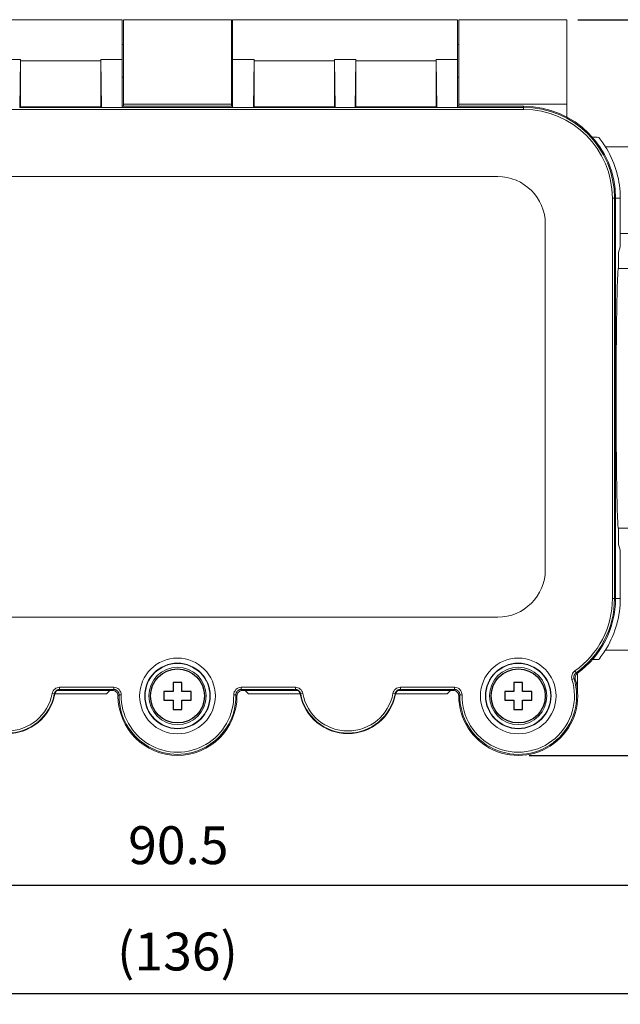
# Model space of a CAD drawing. Units: millimetres. Extents: x 0 to 403, y 0 to 280.
# Drawn here: x 281 to 336, y 77 to 168 of the extents above; entities that cross this region are included whole.
import ezdxf

# ---------------------------------------------------------------- set-up
doc = ezdxf.new("R2010")
doc.units = ezdxf.units.MM
for name, color, linetype, lineweight in [('AM_5', 3, 'Continuous', 25), ('TK1', 7, 'Continuous', 25), ('TK3', 5, 'Continuous', 25), ('TK5', 4, 'Continuous', 25), ('TK7', 1, 'Continuous', 25), ('TK8', 8, 'Continuous', 25)]:
    doc.layers.add(name, color=color, linetype=linetype, lineweight=lineweight)
doc.styles.get("Standard").update_dxf_attribs({"font": 'ISOCP.SHX', "bigfont": 'EXTFONT.SHX'})
doc.dimstyles.new('AM_ISO$0', dxfattribs={"dimtxt": 3.5, "dimasz": 2.5, "dimexe": 1, "dimexo": 1, "dimgap": 1.5, "dimtad": 1, "dimdsep": 46, "dimtxsty": 'Standard', "dimblk": 'OPEN30', "dimcen": 0, "dimclrd": 3, "dimclre": 3, "dimclrt": 2, "dimadec": 0, "dimazin": 2, "dimtp": 0.1, "dimtm": 0.1, "dimtfac": 0.71, "dimtmove": 0, "dimatfit": 3, "dimldrblk": 'OPEN30', "dimfxl": 1, "dimlwd": -1, "dimlwe": -1, "dimarcsym": 0})

# ---------------------------------------------------------------- blocks, each defined once
blk = doc.blocks.new('_Open30')
at = {"color": 0, "linetype": 'ByBlock', "lineweight": -2}
for p, q in [((-1, 0.268), (0, 0)), ((0, 0), (-1, -0.268)), ((0, 0), (-1, 0))]:
    blk.add_line(p, q, dxfattribs=at)
blk = doc.blocks.new('*D25')
at = {"layer": 'AM_5', "color": 3, "transparency": 16777216}
for p, q in [((250.075, 113.076), (250.075, 87.326)), ((340.574, 113.076), (340.574, 87.326)), ((252.575, 88.326), (338.074, 88.326))]:
    blk.add_line(p, q, dxfattribs=at)
at = {"layer": 'Defpoints', "color": 0, "transparency": 16777216}
for p in [(250.075, 114.076), (340.574, 114.076), (340.574, 88.326)]:
    blk.add_point(p, dxfattribs=at)
at = {"layer": 'AM_5', "color": 3, "transparency": 16777216, "xscale": 2.5, "yscale": 2.5, "zscale": 2.5, "rotation": 180}
blk.add_blockref('_Open30', (250.075, 88.326), dxfattribs=at)
at = {"layer": 'AM_5', "color": 3, "transparency": 16777216, "xscale": 2.5, "yscale": 2.5, "zscale": 2.5}
blk.add_blockref('_Open30', (340.574, 88.326), dxfattribs=at)
at = {"layer": 'AM_5', "color": 2, "transparency": 16777216, "insert": (295.324, 91.576), "char_height": 3.5, "attachment_point": 5}
blk.add_mtext('90.5', dxfattribs=at)
blk = doc.blocks.new('*D26')
at = {"layer": 'AM_5', "color": 3, "transparency": 16777216}
for p, q in [((227.246, 125.162), (227.246, 77.326)), ((363.246, 125.162), (363.246, 77.326)), ((229.746, 78.326), (360.746, 78.326))]:
    blk.add_line(p, q, dxfattribs=at)
at = {"layer": 'Defpoints', "color": 0, "transparency": 16777216}
for p in [(227.246, 126.162), (363.246, 126.162), (363.246, 78.326)]:
    blk.add_point(p, dxfattribs=at)
at = {"layer": 'AM_5', "color": 3, "transparency": 16777216, "xscale": 2.5, "yscale": 2.5, "zscale": 2.5, "rotation": 180}
blk.add_blockref('_Open30', (227.246, 78.326), dxfattribs=at)
at = {"layer": 'AM_5', "color": 3, "transparency": 16777216, "xscale": 2.5, "yscale": 2.5, "zscale": 2.5}
blk.add_blockref('_Open30', (363.246, 78.326), dxfattribs=at)
at = {"layer": 'AM_5', "color": 2, "transparency": 16777216, "insert": (295.246, 81.751), "char_height": 3.5, "attachment_point": 5}
blk.add_mtext('(136)', dxfattribs=at)
blk = doc.blocks.new('*D28')
at = {"layer": 'AM_5', "color": 3, "transparency": 16777216}
for p, q in [((332.246, 168.326), (389.246, 168.326)), ((388.246, 102.826), (388.246, 165.826)), ((327.746, 100.326), (389.246, 100.326))]:
    blk.add_line(p, q, dxfattribs=at)
at = {"layer": 'Defpoints', "color": 0, "transparency": 16777216}
for p in [(331.246, 168.326), (388.246, 168.326), (326.746, 100.326)]:
    blk.add_point(p, dxfattribs=at)
at = {"layer": 'AM_5', "color": 3, "transparency": 16777216, "xscale": 2.5, "yscale": 2.5, "zscale": 2.5}
for p, rotation in [((388.246, 168.326), 90), ((388.246, 100.326), 270)]:
    blk.add_blockref('_Open30', p, dxfattribs=dict(at, rotation=rotation))
at = {"layer": 'AM_5', "color": 2, "transparency": 16777216, "insert": (384.996, 134.326), "char_height": 3.5, "attachment_point": 5, "rotation": 90}
blk.add_mtext('68', dxfattribs=at)

msp = doc.modelspace()

# ---------------------------------------------------------------- linework, layer by layer
at = {"layer": 'TK1', "lineweight": 5}
for p, q in [((290.246, 168.326), (290.246, 160.526)), ((300.246, 168.326), (290.246, 168.326)), ((300.246, 160.526), (300.246, 168.326)), ((321.246, 168.326), (321.246, 160.526)), ((331.246, 168.326), (321.246, 168.326)), ((331.246, 160.526), (331.246, 168.326)), ((300.346, 160.326), (290.146, 160.326)), ((290.246, 160.326), (290.246, 160.526)), ((290.246, 160.526), (300.246, 160.526)), ((300.246, 160.526), (300.246, 160.326)), ((321.246, 160.326), (321.246, 160.526)), ((321.246, 160.526), (331.246, 160.526)), ((331.246, 160.526), (331.246, 159.326)), ((334.815, 156.576), (340.496, 156.576)), ((336.182, 151.826), (335.746, 151.826)), ((336.182, 151.826), (336.182, 148.389)), ((340.494, 148.576), (336.182, 148.576)), ((336.182, 148.389), (336.182, 147.348)), ((336.182, 147.348), (336.008, 146.824)), ((336.008, 146.824), (336.008, 145.326)), ((339.245, 145.326), (336.008, 145.326)), ((336.008, 121.326), (336.008, 119.827)), ((336.008, 121.326), (339.245, 121.326)), ((336.008, 119.827), (336.182, 119.303)), ((336.182, 119.303), (336.182, 118.263)), ((336.182, 118.263), (336.182, 114.826)), ((335.746, 114.826), (336.182, 114.826)), ((334.8, 110.052), (340.59, 110.076)), ((332.223, 107.935), (332.223, 106.326)), ((283.907, 106.029), (288.691, 106.029)), ((285.18, 106.326), (284.137, 106.326)), ((288.691, 106.029), (288.987, 106.326)), ((288.987, 106.319), (288.987, 106.326)), ((301.498, 106.326), (301.795, 106.029)), ((301.795, 106.029), (306.585, 106.029)), ((315.408, 106.029), (320.191, 106.029)), ((320.191, 106.029), (320.487, 106.326)), ((320.487, 106.319), (320.487, 106.326))]:
    msp.add_line(p, q, dxfattribs=at)
for centre, start, end in [((327.246, 151.826), 30.70937, 38.98296), ((327.246, 151.826), 360, 30.70937), ((327.246, 114.826), 329.29063, 360), ((327.246, 114.826), 321.01704, 329.29063)]:
    msp.add_arc(centre, 8.936, start, end, dxfattribs=at)
msp.add_ellipse((336.008, 133.326), major_axis=(0, 12), ratio=0.017455, start_param=0, end_param=3.141593, dxfattribs=at)
for points in [[(333.6, 157.472), (333.795, 157.466), (333.993, 157.458), (334.193, 157.448)], [(334.193, 109.204), (333.993, 109.193), (333.795, 109.185), (333.6, 109.18)]]:
    msp.add_open_spline(points, degree=3, dxfattribs=at)
at = {"layer": 'TK3', "lineweight": 5}
for p, q in [((290.146, 168.326), (269.346, 168.326)), ((290.146, 168.326), (290.146, 164.633)), ((300.346, 164.633), (300.346, 168.326)), ((321.146, 168.326), (300.346, 168.326)), ((321.146, 168.326), (321.146, 164.633)), ((280.746, 164.633), (278.746, 164.633)), ((280.666, 160.223), (280.746, 164.633)), ((288.146, 164.526), (280.746, 164.526)), ((280.746, 160.265), (280.746, 164.526)), ((290.146, 164.633), (288.146, 164.633)), ((288.226, 160.223), (288.146, 164.633)), ((288.146, 164.526), (288.146, 160.265)), ((290.146, 160.223), (290.146, 164.633)), ((302.346, 164.633), (300.346, 164.633)), ((300.346, 164.633), (300.346, 160.223)), ((302.266, 160.223), (302.346, 164.633)), ((309.746, 164.526), (302.346, 164.526)), ((302.346, 160.265), (302.346, 164.526)), ((311.746, 164.633), (309.746, 164.633)), ((309.746, 164.633), (309.826, 160.223)), ((309.746, 164.526), (309.746, 160.265)), ((311.666, 160.223), (311.746, 164.633)), ((319.146, 164.526), (311.746, 164.526)), ((311.746, 160.265), (311.746, 164.526)), ((321.146, 164.633), (319.146, 164.633)), ((319.226, 160.223), (319.146, 164.633)), ((319.146, 164.526), (319.146, 160.265)), ((321.146, 160.223), (321.146, 164.633)), ((280.746, 160.265), (280.666, 160.225)), ((288.146, 160.265), (280.746, 160.265)), ((288.226, 160.225), (288.146, 160.265)), ((290.13, 160.225), (288.242, 160.225)), ((302.249, 160.225), (300.362, 160.225)), ((302.346, 160.265), (302.266, 160.225)), ((309.746, 160.265), (302.346, 160.265)), ((311.649, 160.225), (309.842, 160.225)), ((311.746, 160.265), (311.666, 160.225)), ((319.146, 160.265), (311.746, 160.265)), ((319.226, 160.225), (319.146, 160.265)), ((321.129, 160.225), (319.242, 160.225)), ((327.246, 160.326), (321.146, 160.326)), ((327.246, 160.225), (327.246, 160.326)), ((327.246, 160.025), (327.246, 160.225)), ((327.246, 160.025), (263.246, 160.025)), ((265.646, 153.826), (324.848, 153.826)), ((335.645, 151.826), (335.445, 151.826)), ((335.445, 114.826), (335.445, 151.826)), ((335.746, 151.826), (335.645, 151.826)), ((335.645, 151.826), (335.645, 114.826)), ((335.746, 151.826), (335.746, 114.826)), ((329.248, 149.426), (329.248, 117.506)), ((335.445, 114.826), (335.645, 114.826)), ((335.645, 114.826), (335.746, 114.826)), ((324.848, 113.106), (265.646, 113.106)), ((331.906, 107.413), (331.715, 107.354)), ((331.98, 108.132), (332.095, 107.968)), ((289.348, 106.627), (284.35, 106.627)), ((284.35, 106.627), (284.35, 106.427)), ((289.348, 106.427), (289.348, 106.627)), ((306.141, 106.627), (301.144, 106.627)), ((301.144, 106.627), (301.144, 106.427)), ((306.141, 106.427), (306.141, 106.627)), ((320.848, 106.627), (315.85, 106.627)), ((315.85, 106.627), (315.85, 106.427)), ((320.848, 106.427), (320.848, 106.627)), ((283.859, 106.018), (283.662, 106.055)), ((284.35, 106.427), (289.348, 106.427)), ((284.393, 106.404), (284.901, 106.404)), ((284.901, 106.404), (284.945, 106.404)), ((284.945, 106.404), (285.181, 106.326)), ((289.246, 106.326), (285.181, 106.326)), ((289.292, 106.326), (289.246, 106.326)), ((290.048, 105.915), (289.848, 105.918)), ((300.644, 105.918), (300.444, 105.915)), ((301.144, 106.427), (306.141, 106.427)), ((301.246, 106.326), (301.2, 106.326)), ((305.311, 106.326), (301.246, 106.326)), ((305.311, 106.326), (305.547, 106.404)), ((306.355, 106.326), (305.312, 106.326)), ((305.547, 106.404), (306.099, 106.404)), ((315.359, 106.018), (315.162, 106.055)), ((316.68, 106.326), (315.637, 106.326)), ((315.85, 106.427), (320.848, 106.427)), ((315.893, 106.404), (316.445, 106.404)), ((316.445, 106.404), (316.681, 106.326)), ((320.746, 106.326), (316.681, 106.326)), ((320.792, 106.326), (320.746, 106.326)), ((321.548, 105.915), (321.348, 105.918))]:
    msp.add_line(p, q, dxfattribs=at)
for centre, radius in [((295.246, 105.826), 3.5), ((326.746, 105.826), 3.5), ((295.246, 105.826), 3.031), ((295.246, 105.826), 3), ((295.246, 105.826), 2.65), ((326.746, 105.826), 3.031), ((326.746, 105.826), 3), ((326.746, 105.826), 2.65)]:
    msp.add_circle(centre, radius, dxfattribs=at)
for centre, radius, start, end in [((327.246, 151.826), 8.5, 360, 90), ((327.246, 151.826), 8.399, 0, 90), ((327.246, 151.826), 8.199, 0, 90), ((324.848, 149.426), 4.4, 0, 90), ((324.848, 117.506), 4.4, 270, 360), ((327.246, 114.826), 8.199, 305.26604, 0), ((327.246, 114.826), 8.399, 305.26602, 0), ((327.246, 114.826), 8.5, 305.73066, 360), ((326.746, 105.826), 5.5, 180.00138, 16.42972), ((326.746, 105.826), 5.399, 179.016, 17.09956), ((326.746, 105.826), 5.199, 179.01684, 17.09956), ((279.496, 106.826), 4.483, 190.67282, 349.33891), ((279.496, 106.826), 4.437, 190.48569, 349.51431), ((279.496, 106.826), 4.237, 190.4853, 349.51431), ((295.246, 105.826), 5.5, 180.00138, 359.9961), ((295.246, 105.826), 5.399, 179.01598, 0.98402), ((295.246, 105.826), 5.199, 179.01684, 0.98403), ((310.996, 106.826), 4.483, 190.6611, 349.32719), ((310.996, 106.826), 4.437, 190.48569, 349.51431), ((310.996, 106.826), 4.237, 190.48522, 349.51471)]:
    msp.add_arc(centre, radius, start, end, dxfattribs=at)
for centre, major_axis, ratio, start_param, end_param in [((280.886, 164.526), (0, 4), 0.034921, 1.544063, 1.570796), ((288.006, 164.526), (0, 4), 0.034921, 4.712389, 4.739122), ((302.486, 164.526), (0, 4), 0.034921, 1.544063, 1.570796), ((309.606, 164.526), (0, 4), 0.034921, 4.712389, 4.739122), ((311.886, 164.526), (0, 4), 0.034921, 1.544063, 1.570796), ((319.006, 164.526), (0, 4), 0.034921, 4.712389, 4.739122), ((332.5, 107.521), (-0.474, 0.159), 0.999783, 5.65761, 6.889452), ((289.246, 105.828), (0.363, 0.344), 0.999705, 5.519631, 7.094541), ((301.246, 105.828), (-0.363, 0.344), 0.999705, 5.47183, 7.047223), ((320.746, 105.828), (0.363, 0.344), 0.999705, 5.519631, 7.094541)]:
    msp.add_ellipse(centre, major_axis=major_axis, ratio=ratio, start_param=start_param, end_param=end_param, dxfattribs=at)
for points, degree in [([(280.666, 160.225), (288.226, 160.225)], 1), ([(290.146, 160.225), (300.346, 160.225)], 1), ([(302.266, 160.225), (309.826, 160.225)], 1), ([(311.666, 160.225), (319.226, 160.225)], 1), ([(327.246, 160.225), (325.213, 160.225), (323.179, 160.225), (321.146, 160.225)], 3), ([(331.715, 107.354), (331.693, 107.427), (331.672, 107.572), (331.711, 107.792), (331.815, 107.987), (331.919, 108.088), (331.98, 108.132)], 3), ([(283.662, 106.055), (283.679, 106.138), (283.735, 106.289), (283.895, 106.478), (284.11, 106.599), (284.267, 106.626), (284.35, 106.627)], 3), ([(289.348, 106.627), (289.736, 106.622), (290.05, 106.303), (290.048, 105.915)], 3), ([(300.444, 105.915), (300.442, 106.307), (300.76, 106.623), (301.144, 106.627)], 3), ([(320.848, 106.627), (321.236, 106.622), (321.55, 106.303), (321.548, 105.915)], 3), ([(283.901, 105.996), (283.887, 106.004), (283.873, 106.011), (283.859, 106.018)], 3), ([(283.89, 105.994), (283.992, 106.204)], 1), ([(289.348, 106.425), (289.314, 106.393), (289.28, 106.36), (289.246, 106.328)], 3), ([(301.246, 106.328), (301.212, 106.36), (301.178, 106.393), (301.144, 106.425)], 3), ([(306.141, 106.427), (306.127, 106.419), (306.113, 106.412), (306.099, 106.405)], 3), ([(306.499, 106.204), (306.601, 105.994)], 1), ([(315.401, 105.996), (315.387, 106.003), (315.373, 106.011), (315.359, 106.018)], 3), ([(315.39, 105.993), (315.493, 106.205)], 1), ([(315.893, 106.405), (315.879, 106.412), (315.864, 106.419), (315.85, 106.427)], 3), ([(320.848, 106.425), (320.814, 106.393), (320.78, 106.36), (320.746, 106.328)], 3)]:
    msp.add_open_spline(points, degree=degree, dxfattribs=at)
for points, weights in [([(331.906, 107.413), (331.843, 107.618), (331.921, 107.845), (332.095, 107.968)], [1.00000104342, 1.00000103647, 1.00000103651, 1.00000104342]), ([(283.859, 106.018), (283.902, 106.252), (284.112, 106.427), (284.35, 106.427)], [1.00000107264, 1.00000106527, 1.00000107541, 1.00000109591]), ([(289.348, 106.427), (289.625, 106.427), (289.853, 106.194), (289.848, 105.918)], [1.00000152676, 1.00000150838, 1.00000150845, 1.00000152676]), ([(300.644, 105.918), (300.639, 106.195), (300.868, 106.427), (301.144, 106.427)], [0.999999939798, 0.999999940524, 0.99999994052, 0.999999939798]), ([(306.141, 106.427), (306.38, 106.427), (306.59, 106.252), (306.633, 106.018)], [1.00000140602, 1.00000137971, 1.0000013667, 1.00000137616]), ([(315.359, 106.018), (315.402, 106.252), (315.612, 106.427), (315.85, 106.427)], [1.00000121008, 1.00000120172, 1.00000121327, 1.00000123633]), ([(320.848, 106.427), (321.125, 106.427), (321.353, 106.194), (321.348, 105.918)], [1.00000152674, 1.00000150835, 1.00000150843, 1.00000152674])]:
    msp.add_rational_spline(points, weights, degree=3, dxfattribs=at)
for points, knots in [([(331.907, 107.414), (331.911, 107.412), (331.918, 107.41), (331.93, 107.407), (331.941, 107.403), (331.952, 107.4), (331.963, 107.396), (331.977, 107.392), (331.995, 107.387), (332.011, 107.382), (332.021, 107.38)], [0, 0, 0, 0, 0.098561, 0.197859, 0.297894, 0.398667, 0.500178, 0.58123, 0.747837, 1, 1, 1, 1]), ([(332.209, 107.927), (332.205, 107.928), (332.198, 107.931), (332.185, 107.936), (332.17, 107.941), (332.151, 107.948), (332.131, 107.954), (332.112, 107.961), (332.101, 107.965), (332.096, 107.967)], [0, 0, 0, 0, 0.092979, 0.207201, 0.342664, 0.499369, 0.703772, 0.870649, 1, 1, 1, 1]), ([(306.141, 106.627), (306.227, 106.626), (306.385, 106.598), (306.6, 106.475), (306.758, 106.286), (306.814, 106.137), (306.83, 106.055)], [0, 0, 0, 0, 0.250006, 0.500012, 0.750017, 1, 1, 1, 1]), ([(315.85, 106.627), (315.764, 106.625), (315.604, 106.597), (315.392, 106.474), (315.235, 106.288), (315.179, 106.138), (315.162, 106.055)], [0, 0, 0, 0, 0.250005, 0.50001, 0.750014, 1, 1, 1, 1]), ([(283.901, 105.996), (283.912, 106.053), (283.932, 106.108), (283.991, 106.208), (284.029, 106.252), (284.118, 106.326), (284.168, 106.355), (284.277, 106.394), (284.335, 106.405), (284.393, 106.405)], [0, 0, 0, 0, 0.25, 0.25, 0.5, 0.5, 0.75, 0.75, 1, 1, 1, 1]), ([(289.746, 105.826), (289.749, 105.828), (289.756, 105.834), (289.766, 105.843), (289.776, 105.852), (289.786, 105.862), (289.798, 105.873), (289.81, 105.884), (289.823, 105.896), (289.835, 105.908), (289.844, 105.915), (289.848, 105.918)], [0, 0, 0, 0, 0.094607, 0.191877, 0.291811, 0.394409, 0.499671, 0.625699, 0.751097, 0.875864, 1, 1, 1, 1]), ([(300.644, 105.918), (300.647, 105.916), (300.654, 105.91), (300.664, 105.901), (300.674, 105.891), (300.685, 105.882), (300.695, 105.872), (300.706, 105.862), (300.716, 105.852), (300.726, 105.843), (300.736, 105.834), (300.743, 105.828), (300.746, 105.826)], [0, 0, 0, 0, 0.099303, 0.198994, 0.299071, 0.399537, 0.50039, 0.605744, 0.708382, 0.808304, 0.90551, 1, 1, 1, 1]), ([(306.099, 106.405), (306.157, 106.405), (306.215, 106.394), (306.323, 106.355), (306.374, 106.326), (306.463, 106.252), (306.501, 106.208), (306.56, 106.108), (306.58, 106.053), (306.591, 105.996)], [0, 0, 0, 0, 0.25, 0.25, 0.5, 0.5, 0.75, 0.75, 1, 1, 1, 1]), ([(315.393, 106.003), (315.394, 106.002), (315.396, 106.001), (315.399, 105.999), (315.4, 105.998), (315.401, 105.997), (315.401, 105.996), (315.401, 105.996), (315.401, 105.996), (315.401, 105.996)], [0, 0, 0, 0, 0.214471, 0.43682, 0.6226, 0.771807, 0.884442, 0.960504, 1, 1, 1, 1]), ([(315.893, 106.404), (315.866, 106.404), (315.838, 106.402), (315.783, 106.393), (315.755, 106.386), (315.7, 106.367), (315.673, 106.354), (315.621, 106.325), (315.596, 106.308), (315.55, 106.269), (315.528, 106.248), (315.49, 106.202), (315.473, 106.178), (315.444, 106.127), (315.432, 106.101), (315.413, 106.048), (315.406, 106.022), (315.401, 105.996)], [0, 0, 0, 0, 0.125, 0.125, 0.25, 0.25, 0.375, 0.375, 0.5, 0.5, 0.625, 0.625, 0.75, 0.75, 0.875, 0.875, 1, 1, 1, 1]), ([(321.246, 105.826), (321.249, 105.828), (321.256, 105.834), (321.266, 105.843), (321.276, 105.852), (321.286, 105.862), (321.298, 105.873), (321.31, 105.884), (321.323, 105.896), (321.335, 105.908), (321.344, 105.915), (321.348, 105.918)], [0, 0, 0, 0, 0.094607, 0.191877, 0.291811, 0.394409, 0.499671, 0.625699, 0.751097, 0.875864, 1, 1, 1, 1])]:
    msp.add_open_spline(points, degree=3, knots=knots, dxfattribs=at)
at = {"layer": 'TK5', "lineweight": 5}
for p, q in [((309.826, 160.225), (309.746, 160.265)), ((306.83, 106.055), (306.633, 106.018))]:
    msp.add_line(p, q, dxfattribs=at)
for points in [[(284.393, 106.405), (284.379, 106.412), (284.364, 106.419), (284.35, 106.427)], [(306.633, 106.018), (306.619, 106.011), (306.605, 106.004), (306.591, 105.996)]]:
    msp.add_open_spline(points, degree=3, dxfattribs=at)
msp.add_open_spline([(306.591, 105.996), (306.591, 105.997), (306.591, 105.998), (306.591, 105.999), (306.591, 106.001), (306.592, 106.002), (306.593, 106.003), (306.594, 106.005), (306.595, 106.006), (306.596, 106.007), (306.597, 106.008), (306.597, 106.008)], degree=3, knots=[0, 0, 0, 0, 0.123733, 0.246315, 0.36775, 0.48804, 0.60719, 0.725202, 0.842082, 0.957832, 1, 1, 1, 1], dxfattribs=at)
at = {"layer": 'TK7', "lineweight": 5}
for p, q in [((290.247, 166.026), (290.146, 166.026)), ((300.346, 166.026), (300.245, 166.026)), ((321.246, 166.026), (321.146, 166.026)), ((290.146, 163.026), (290.247, 163.026)), ((300.245, 163.026), (300.346, 163.026)), ((321.146, 163.026), (321.246, 163.026))]:
    msp.add_line(p, q, dxfattribs=at)
at = {"layer": 'TK8', "linetype": 'Continuous'}
for points in [[(295.644, 107.076), (295.544, 107.076), (295.444, 107.076), (295.344, 107.076), (295.244, 107.076), (295.144, 107.076), (295.044, 107.075), (294.944, 107.075), (294.844, 107.075)], [(294.844, 107.075), (294.844, 106.97), (294.844, 106.864), (294.845, 106.758), (294.845, 106.651), (294.845, 106.545), (294.845, 106.438), (294.845, 106.332), (294.845, 106.225)], [(295.645, 106.226), (295.645, 106.333), (295.645, 106.44), (295.645, 106.546), (295.645, 106.652), (295.645, 106.759), (295.644, 106.865), (295.644, 106.971), (295.644, 107.076)], [(327.144, 107.076), (327.044, 107.076), (326.944, 107.076), (326.844, 107.076), (326.744, 107.076), (326.644, 107.076), (326.544, 107.075), (326.444, 107.075), (326.344, 107.075)], [(326.344, 107.075), (326.344, 106.97), (326.344, 106.864), (326.345, 106.758), (326.345, 106.651), (326.345, 106.545), (326.345, 106.438), (326.345, 106.332), (326.345, 106.225)], [(327.145, 106.226), (327.145, 106.333), (327.145, 106.44), (327.145, 106.546), (327.145, 106.652), (327.145, 106.759), (327.144, 106.865), (327.144, 106.971), (327.144, 107.076)], [(294.845, 106.225), (294.739, 106.225), (294.632, 106.225), (294.526, 106.225), (294.419, 106.225), (294.313, 106.224), (294.207, 106.224), (294.101, 106.224), (293.995, 106.224)], [(293.995, 106.224), (293.996, 106.124), (293.996, 106.024), (293.996, 105.924), (293.996, 105.824), (293.996, 105.724), (293.996, 105.624), (293.996, 105.524), (293.996, 105.424)], [(296.495, 106.228), (296.39, 106.227), (296.284, 106.227), (296.178, 106.227), (296.072, 106.227), (295.965, 106.227), (295.859, 106.227), (295.752, 106.226), (295.645, 106.226)], [(296.496, 105.428), (296.496, 105.527), (296.496, 105.627), (296.496, 105.727), (296.496, 105.828), (296.496, 105.928), (296.496, 106.028), (296.495, 106.128), (296.495, 106.228)], [(326.345, 106.225), (326.239, 106.225), (326.132, 106.225), (326.026, 106.225), (325.919, 106.225), (325.813, 106.224), (325.707, 106.224), (325.601, 106.224), (325.495, 106.224)], [(325.495, 106.224), (325.496, 106.124), (325.496, 106.024), (325.496, 105.924), (325.496, 105.824), (325.496, 105.724), (325.496, 105.624), (325.496, 105.524), (325.496, 105.424)], [(327.995, 106.228), (327.89, 106.227), (327.784, 106.227), (327.678, 106.227), (327.572, 106.227), (327.465, 106.227), (327.359, 106.227), (327.252, 106.226), (327.145, 106.226)], [(327.996, 105.428), (327.996, 105.527), (327.996, 105.627), (327.996, 105.727), (327.996, 105.828), (327.996, 105.928), (327.996, 106.028), (327.995, 106.128), (327.995, 106.228)], [(293.996, 105.424), (294.102, 105.424), (294.208, 105.424), (294.314, 105.424), (294.42, 105.425), (294.527, 105.425), (294.633, 105.425), (294.74, 105.425), (294.846, 105.425)], [(294.846, 105.425), (294.847, 105.318), (294.847, 105.212), (294.847, 105.105), (294.847, 104.999), (294.847, 104.893), (294.847, 104.787), (294.848, 104.681), (294.848, 104.575)], [(295.646, 105.426), (295.753, 105.426), (295.86, 105.427), (295.966, 105.427), (296.073, 105.427), (296.179, 105.427), (296.285, 105.427), (296.391, 105.427), (296.496, 105.428)], [(295.648, 104.576), (295.648, 104.682), (295.647, 104.788), (295.647, 104.894), (295.647, 105), (295.647, 105.107), (295.647, 105.213), (295.647, 105.32), (295.646, 105.426)], [(325.496, 105.424), (325.602, 105.424), (325.708, 105.424), (325.814, 105.424), (325.92, 105.425), (326.027, 105.425), (326.133, 105.425), (326.24, 105.425), (326.346, 105.425)], [(326.346, 105.425), (326.347, 105.318), (326.347, 105.212), (326.347, 105.105), (326.347, 104.999), (326.347, 104.893), (326.347, 104.787), (326.348, 104.681), (326.348, 104.575)], [(327.146, 105.426), (327.253, 105.426), (327.36, 105.427), (327.466, 105.427), (327.573, 105.427), (327.679, 105.427), (327.785, 105.427), (327.891, 105.427), (327.996, 105.428)], [(327.148, 104.576), (327.148, 104.682), (327.147, 104.788), (327.147, 104.894), (327.147, 105), (327.147, 105.107), (327.147, 105.213), (327.147, 105.32), (327.146, 105.426)], [(294.848, 104.575), (294.948, 104.575), (295.048, 104.575), (295.148, 104.576), (295.248, 104.576), (295.348, 104.576), (295.448, 104.576), (295.548, 104.576), (295.648, 104.576)], [(326.348, 104.575), (326.448, 104.575), (326.548, 104.575), (326.648, 104.576), (326.748, 104.576), (326.848, 104.576), (326.948, 104.576), (327.048, 104.576), (327.148, 104.576)]]:
    msp.add_lwpolyline(points, dxfattribs=at)
for centre in [(295.246, 105.826), (326.746, 105.826)]:
    msp.add_circle(centre, 2.5, dxfattribs=at)

# ---------------------------------------------------------------- dimensions: what is measured, and where the dimension line sits
at = {"layer": 'AM_5'}
dim = msp.add_linear_dim(base=(388.246, 168.326), p1=(326.746, 100.326), p2=(331.246, 168.326), angle=90, dimstyle='AM_ISO$0', override={"dimpost": ''}, dxfattribs=at)
dim.commit()
dim.dimension.update_dxf_attribs({"geometry": '*D28', "text_midpoint": (384.996, 134.326)})
dim = msp.add_linear_dim(base=(363.246, 78.326), p1=(227.246, 126.162), p2=(363.246, 126.162), text='(<>)', dimstyle='AM_ISO$0', dxfattribs=at)
dim.commit()
dim.dimension.update_dxf_attribs({"geometry": '*D26', "text_midpoint": (295.246, 81.751)})
dim = msp.add_linear_dim(base=(340.574, 88.326), p1=(250.075, 114.076), p2=(340.574, 114.076), dimstyle='AM_ISO$0', override={"dimpost": ''}, dxfattribs=at)
dim.commit()
dim.dimension.update_dxf_attribs({"geometry": '*D25', "text_midpoint": (295.324, 91.576)})

doc.saveas('drawing.dxf')
